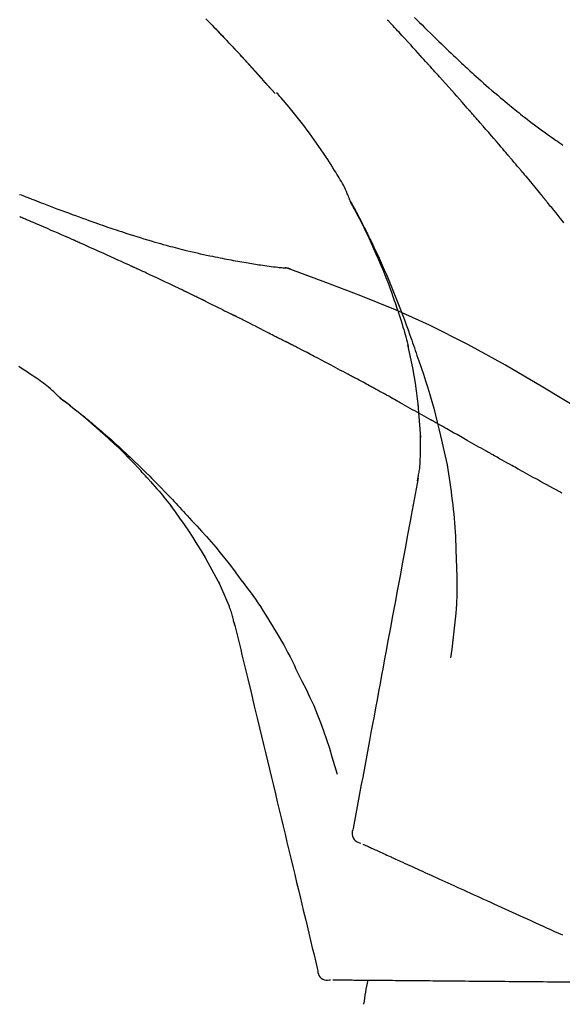
# Model space of a CAD drawing. Extents: x 163 to 26285, y -32850 to -24450.
# Drawn here: x 6965 to 7005, y -29997 to -29924 of the extents above; entities that cross this region are included whole.
import ezdxf

# ---------------------------------------------------------------- set-up
doc = ezdxf.new("R2010")
doc.units = 0
doc.header["$LTSCALE"] = 50
doc.header["$MEASUREMENT"] = 0
doc.layers.get('0').update_dxf_attribs({"linetype": 'CONTINUOUS'})
doc.layers.add('150-機器', color=8, linetype='CONTINUOUS')
doc.layers.add('166-寸法B', color=11, linetype='CONTINUOUS')
doc.styles.add('KH001', font='txt')
doc.dimstyles.new('KH1xx030', dxfattribs={"dimscale": 30, "dimtxt": 2, "dimasz": 0.6, "dimexe": 0.3, "dimexo": 1.2, "dimgap": 0.5, "dimtad": 3, "dimdec": 1, "dimdsep": 46, "dimlunit": 6, "dimtxsty": 'KH001', "dimblk": 'DOT', "dimcen": 1, "dimdle": 1, "dimclrd": 256, "dimclre": 256, "dimclrt": 256, "dimadec": 0, "dimazin": 0, "dimtfac": 1, "dimtdec": 1, "dimtix": 1, "dimtmove": 2, "dimatfit": 3, "dimldrblk": 'CLOSEDBLANK', "dimfxl": 1, "dimtolj": 1, "dimtzin": 0, "dimlwd": -1, "dimlwe": -1, "dimarcsym": 0})

# ---------------------------------------------------------------- blocks, each defined once
blk = doc.blocks.new('_Dot')
at = {"color": 0, "linetype": 'ByBlock', "lineweight": -2}
blk.add_line((-0.5, 0), (-1, 0), dxfattribs=at)
at = {"color": 0, "linetype": 'ByBlock', "const_width": 0.5}
blk.add_lwpolyline([(-0.25, 0, 1), (0.25, 0, 1)], format="xyb", close=True, dxfattribs=at)
blk = doc.blocks.new('*D104')
at = {"layer": '166-寸法B', "transparency": 16777216}
for p, q in [((6432.653, -30100.268), (6432.653, -29718.073)), ((7082.653, -30100.268), (7082.653, -29718.073)), ((6450.653, -29727.073), (7064.653, -29727.073))]:
    blk.add_line(p, q, dxfattribs=at)
at = {"layer": '166-寸法B', "transparency": 16777216, "xscale": 18, "yscale": 18, "zscale": 18, "rotation": 180}
blk.add_blockref('_Dot', (6432.653, -29727.073), dxfattribs=at)
at = {"layer": '166-寸法B', "transparency": 16777216, "xscale": 18, "yscale": 18, "zscale": 18}
blk.add_blockref('_Dot', (7082.653, -29727.073), dxfattribs=at)
at = {"layer": '166-寸法B', "transparency": 16777216, "insert": (6757.653, -29682.073), "char_height": 60, "attachment_point": 5, "style": 'KH001'}
blk.add_mtext('\\A1;650', dxfattribs=at)
blk = doc.blocks.new('_ClosedBlank')
at = {"color": 0, "linetype": 'ByBlock', "lineweight": -2}
for p, q in [((-1, 0.1667), (0, 0)), ((-1, 0.1667), (-1, -0.1667)), ((0, 0), (-1, -0.1667))]:
    blk.add_line(p, q, dxfattribs=at)
blk = doc.blocks.new('*D106')
at = {"layer": '166-寸法B', "transparency": 16777216}
for p, q in [((6432.653, -30100.268), (6432.653, -29853.073)), ((7079.653, -30100.268), (7079.653, -29853.073)), ((7061.653, -29862.073), (6450.653, -29862.073))]:
    blk.add_line(p, q, dxfattribs=at)
at = {"layer": '166-寸法B', "transparency": 16777216, "xscale": 18, "yscale": 18, "zscale": 18, "rotation": 180}
blk.add_blockref('_Dot', (6432.653, -29862.073), dxfattribs=at)
at = {"layer": '166-寸法B', "transparency": 16777216, "xscale": 18, "yscale": 18, "zscale": 18}
blk.add_blockref('_Dot', (7079.653, -29862.073), dxfattribs=at)
at = {"layer": '166-寸法B', "transparency": 16777216, "insert": (6756.153, -29817.073), "char_height": 60, "attachment_point": 5, "style": 'KH001'}
blk.add_mtext('\\A1;647', dxfattribs=at)

msp = doc.modelspace()

# ---------------------------------------------------------------- linework, layer by layer
at = {"layer": '150-機器', "color": 13, "linetype": 'Continuous'}
for p, q in [((6983.673, -29929.477), (6983.67, -29929.473)), ((6984.045, -29942.369), (6984.044, -29942.369))]:
    msp.add_line(p, q, dxfattribs=at)
for points in [[(6978.551, -29923.949), (6978.704, -29924.107), (6978.857, -29924.265), (6979.01, -29924.423), (6979.143, -29924.562), (6979.276, -29924.7), (6979.409, -29924.839), (6979.542, -29924.978), (6979.656, -29925.097), (6979.769, -29925.216), (6979.882, -29925.335), (6979.996, -29925.454), (6980.09, -29925.553), (6980.183, -29925.652), (6980.277, -29925.751), (6980.371, -29925.851), (6980.427, -29925.91), (6980.483, -29925.97), (6980.539, -29926.03), (6980.595, -29926.089), (6980.62, -29926.116), (6980.645, -29926.142), (6980.67, -29926.168), (6980.694, -29926.195)], [(6980.703, -29926.204), (6980.632, -29926.129), (6980.562, -29926.054), (6980.491, -29925.979), (6980.421, -29925.904), (6980.281, -29925.756), (6980.142, -29925.608), (6980.002, -29925.46), (6979.862, -29925.312), (6979.654, -29925.093), (6979.445, -29924.874), (6979.235, -29924.656), (6979.026, -29924.439), (6978.82, -29924.226), (6978.613, -29924.013)], [(6994.918, -29927.236), (6994.796, -29927.101), (6994.673, -29926.965), (6994.551, -29926.83), (6994.428, -29926.695), (6994.244, -29926.492), (6994.06, -29926.289), (6993.875, -29926.087), (6993.69, -29925.885), (6993.475, -29925.65), (6993.26, -29925.415), (6993.044, -29925.181), (6992.828, -29924.946), (6992.72, -29924.829), (6992.612, -29924.713), (6992.505, -29924.596), (6992.397, -29924.479), (6992.343, -29924.421), (6992.289, -29924.363), (6992.235, -29924.304), (6992.181, -29924.246), (6992.154, -29924.217), (6992.127, -29924.188), (6992.1, -29924.159), (6992.073, -29924.13), (6992.06, -29924.115), (6992.046, -29924.101), (6992.033, -29924.086), (6992.02, -29924.072), (6992.013, -29924.064), (6992.006, -29924.057), (6991.999, -29924.05), (6991.993, -29924.043), (6991.989, -29924.039), (6991.986, -29924.035), (6991.982, -29924.031), (6991.979, -29924.027), (6991.978, -29924.027), (6991.977, -29924.026), (6991.976, -29924.025), (6991.975, -29924.024), (6991.975, -29924.023), (6991.974, -29924.022), (6991.973, -29924.022), (6991.972, -29924.021), (6991.972, -29924.02), (6991.971, -29924.019), (6991.97, -29924.018), (6991.969, -29924.017), (6991.968, -29924.017), (6991.968, -29924.016), (6991.967, -29924.015), (6991.966, -29924.014)], [(6993.965, -29923.84), (6994.152, -29924.028), (6994.34, -29924.215), (6994.529, -29924.402), (6994.717, -29924.589), (6994.934, -29924.802), (6995.15, -29925.015), (6995.368, -29925.227), (6995.586, -29925.44), (6995.776, -29925.624), (6995.967, -29925.809), (6996.158, -29925.993), (6996.349, -29926.177), (6996.518, -29926.338), (6996.686, -29926.499), (6996.855, -29926.659), (6997.025, -29926.819), (6997.167, -29926.953), (6997.31, -29927.087), (6997.453, -29927.221), (6997.596, -29927.354), (6997.716, -29927.465), (6997.836, -29927.576), (6997.956, -29927.687), (6998.076, -29927.797), (6998.231, -29927.939), (6998.387, -29928.081), (6998.542, -29928.222), (6998.698, -29928.363), (6998.892, -29928.536), (6999.086, -29928.709), (6999.281, -29928.882), (6999.477, -29929.053), (6999.691, -29929.239), (6999.907, -29929.424), (7000.123, -29929.608), (7000.34, -29929.791), (7000.503, -29929.928), (7000.666, -29930.063), (7000.829, -29930.199), (7000.993, -29930.334), (7001.128, -29930.444), (7001.263, -29930.553), (7001.398, -29930.663), (7001.533, -29930.772), (7001.678, -29930.887), (7001.822, -29931.001), (7001.967, -29931.116), (7002.112, -29931.229), (7002.297, -29931.373), (7002.483, -29931.516), (7002.669, -29931.658), (7002.856, -29931.799), (7003.049, -29931.943), (7003.242, -29932.085), (7003.436, -29932.227), (7003.63, -29932.368), (7003.788, -29932.482), (7003.946, -29932.594), (7004.105, -29932.707), (7004.263, -29932.819), (7004.399, -29932.914), (7004.535, -29933.009), (7004.671, -29933.104), (7004.808, -29933.199), (7004.944, -29933.292)], [(6981.26, -29926.802), (6981.213, -29926.751), (6981.166, -29926.7), (6981.118, -29926.649), (6981.071, -29926.597), (6981.023, -29926.546), (6980.976, -29926.495), (6980.928, -29926.444), (6980.881, -29926.393), (6980.833, -29926.342), (6980.785, -29926.291), (6980.737, -29926.241), (6980.69, -29926.19)], [(6983.673, -29929.477), (6983.428, -29929.2), (6983.184, -29928.923), (6982.939, -29928.647), (6982.694, -29928.37), (6982.449, -29928.095), (6982.203, -29927.819), (6981.955, -29927.545), (6981.706, -29927.273), (6981.455, -29927.002), (6981.202, -29926.732), (6980.949, -29926.463), (6980.694, -29926.195)], [(6980.694, -29926.195), (6980.696, -29926.197), (6980.699, -29926.199), (6980.701, -29926.201), (6980.703, -29926.204)], [(6983.67, -29929.473), (6983.042, -29928.777), (6982.413, -29928.082), (6981.785, -29927.386), (6981.157, -29926.691)], [(6998.003, -29930.694), (6997.876, -29930.549), (6997.748, -29930.404), (6997.621, -29930.259), (6997.493, -29930.114), (6997.302, -29929.897), (6997.11, -29929.68), (6996.918, -29929.463), (6996.725, -29929.247), (6996.5, -29928.995), (6996.275, -29928.743), (6996.049, -29928.491), (6995.824, -29928.24), (6995.711, -29928.114), (6995.598, -29927.989), (6995.485, -29927.863), (6995.371, -29927.737), (6995.315, -29927.675), (6995.258, -29927.612), (6995.202, -29927.549), (6995.145, -29927.487), (6995.117, -29927.455), (6995.088, -29927.424), (6995.06, -29927.393), (6995.032, -29927.361), (6995.017, -29927.346), (6995.003, -29927.33), (6994.989, -29927.314), (6994.975, -29927.299), (6994.968, -29927.291), (6994.961, -29927.283), (6994.954, -29927.275), (6994.947, -29927.267), (6994.944, -29927.264), (6994.941, -29927.261), (6994.937, -29927.257), (6994.934, -29927.254), (6994.932, -29927.252), (6994.93, -29927.249), (6994.928, -29927.247), (6994.926, -29927.245), (6994.925, -29927.244), (6994.924, -29927.243), (6994.923, -29927.241), (6994.922, -29927.24), (6994.921, -29927.239), (6994.92, -29927.238), (6994.919, -29927.237), (6994.918, -29927.236)], [(6989.218, -29937.426), (6989.204, -29937.384), (6989.189, -29937.343), (6989.175, -29937.302), (6989.159, -29937.261), (6989.122, -29937.166), (6989.084, -29937.071), (6989.044, -29936.977), (6989.003, -29936.883), (6988.933, -29936.725), (6988.862, -29936.568), (6988.788, -29936.412), (6988.712, -29936.258), (6988.639, -29936.121), (6988.565, -29935.986), (6988.488, -29935.851), (6988.41, -29935.717), (6988.326, -29935.578), (6988.241, -29935.439), (6988.156, -29935.3), (6988.069, -29935.162), (6987.943, -29934.961), (6987.816, -29934.76), (6987.688, -29934.56), (6987.559, -29934.361), (6987.399, -29934.117), (6987.236, -29933.874), (6987.071, -29933.633), (6986.906, -29933.392), (6986.733, -29933.146), (6986.56, -29932.9), (6986.384, -29932.656), (6986.207, -29932.413), (6986.033, -29932.178), (6985.858, -29931.944), (6985.681, -29931.711), (6985.502, -29931.48), (6985.306, -29931.228), (6985.107, -29930.978), (6984.907, -29930.73), (6984.704, -29930.483), (6984.557, -29930.307), (6984.408, -29930.132), (6984.258, -29929.958), (6984.107, -29929.785), (6984.026, -29929.692), (6983.944, -29929.6), (6983.863, -29929.508), (6983.781, -29929.416)], [(7000.848, -29933.985), (7000.731, -29933.847), (7000.614, -29933.709), (7000.496, -29933.571), (7000.379, -29933.433), (7000.202, -29933.226), (7000.025, -29933.019), (6999.848, -29932.813), (6999.671, -29932.607), (6999.463, -29932.367), (6999.255, -29932.128), (6999.047, -29931.888), (6998.839, -29931.649), (6998.734, -29931.53), (6998.63, -29931.41), (6998.526, -29931.291), (6998.421, -29931.171), (6998.369, -29931.112), (6998.317, -29931.052), (6998.265, -29930.992), (6998.212, -29930.933), (6998.186, -29930.903), (6998.16, -29930.873), (6998.134, -29930.843), (6998.108, -29930.813), (6998.095, -29930.798), (6998.082, -29930.783), (6998.068, -29930.769), (6998.055, -29930.754), (6998.049, -29930.746), (6998.042, -29930.739), (6998.036, -29930.731), (6998.029, -29930.724), (6998.026, -29930.721), (6998.024, -29930.717), (6998.021, -29930.714), (6998.018, -29930.711), (6998.016, -29930.709), (6998.014, -29930.707), (6998.012, -29930.705), (6998.011, -29930.703), (6998.01, -29930.702), (6998.009, -29930.701), (6998.008, -29930.7), (6998.007, -29930.699), (6998.006, -29930.697), (6998.005, -29930.696), (6998.004, -29930.695), (6998.003, -29930.694)], [(7001.788, -29935.097), (7001.749, -29935.051), (7001.71, -29935.004), (7001.671, -29934.958), (7001.632, -29934.911), (7001.573, -29934.842), (7001.515, -29934.772), (7001.456, -29934.702), (7001.397, -29934.633), (7001.329, -29934.552), (7001.26, -29934.471), (7001.192, -29934.39), (7001.123, -29934.309), (7001.089, -29934.268), (7001.054, -29934.228), (7001.02, -29934.187), (7000.986, -29934.147), (7000.968, -29934.127), (7000.951, -29934.106), (7000.934, -29934.086), (7000.917, -29934.066), (7000.908, -29934.056), (7000.9, -29934.046), (7000.891, -29934.035), (7000.883, -29934.025), (7000.879, -29934.021), (7000.875, -29934.017), (7000.871, -29934.012), (7000.868, -29934.008), (7000.865, -29934.005), (7000.863, -29934.002), (7000.86, -29933.999), (7000.858, -29933.996), (7000.857, -29933.995), (7000.856, -29933.994), (7000.854, -29933.992), (7000.853, -29933.991), (7000.852, -29933.99), (7000.851, -29933.988), (7000.849, -29933.986), (7000.848, -29933.985)], [(7001.93, -29935.266), (7001.918, -29935.252), (7001.906, -29935.238), (7001.894, -29935.224), (7001.882, -29935.21), (7001.871, -29935.196), (7001.859, -29935.181), (7001.847, -29935.167), (7001.835, -29935.153), (7001.823, -29935.139), (7001.812, -29935.125), (7001.8, -29935.111), (7001.788, -29935.097)], [(7001.975, -29935.32), (7001.971, -29935.316), (7001.968, -29935.311), (7001.964, -29935.307), (7001.96, -29935.302), (7001.956, -29935.298), (7001.952, -29935.293), (7001.949, -29935.289), (7001.945, -29935.284), (7001.941, -29935.28), (7001.937, -29935.275), (7001.933, -29935.27), (7001.93, -29935.266)], [(7001.975, -29935.32), (7002.087, -29935.454), (7002.2, -29935.588), (7002.312, -29935.721), (7002.423, -29935.855), (7002.535, -29935.989), (7002.647, -29936.123), (7002.758, -29936.258), (7002.869, -29936.392), (7002.98, -29936.527), (7003.091, -29936.662), (7003.202, -29936.796), (7003.312, -29936.931)], [(6964.776, -29936.932), (6964.893, -29936.978), (6965.011, -29937.024), (6965.129, -29937.07), (6965.246, -29937.115), (6965.31, -29937.14), (6965.375, -29937.165), (6965.439, -29937.19), (6965.503, -29937.215), (6965.588, -29937.248), (6965.673, -29937.281), (6965.758, -29937.314), (6965.843, -29937.347), (6966.017, -29937.414), (6966.191, -29937.481), (6966.365, -29937.548), (6966.538, -29937.614), (6966.786, -29937.709), (6967.034, -29937.804), (6967.282, -29937.898), (6967.53, -29937.992), (6967.815, -29938.099), (6968.099, -29938.205), (6968.384, -29938.311), (6968.67, -29938.416), (6968.919, -29938.508), (6969.168, -29938.599), (6969.418, -29938.689), (6969.667, -29938.779), (6969.886, -29938.858), (6970.106, -29938.936), (6970.326, -29939.014), (6970.545, -29939.091), (6970.73, -29939.156), (6970.915, -29939.22), (6971.1, -29939.284), (6971.285, -29939.348), (6971.44, -29939.4), (6971.595, -29939.453), (6971.749, -29939.505), (6971.904, -29939.557), (6972.103, -29939.623), (6972.303, -29939.69), (6972.502, -29939.755), (6972.702, -29939.821), (6972.95, -29939.9), (6973.198, -29939.98), (6973.446, -29940.058), (6973.694, -29940.134), (6973.966, -29940.217), (6974.238, -29940.299), (6974.51, -29940.379), (6974.783, -29940.458), (6974.987, -29940.516), (6975.191, -29940.574), (6975.396, -29940.631), (6975.6, -29940.688), (6975.768, -29940.733), (6975.936, -29940.779), (6976.104, -29940.824), (6976.272, -29940.868), (6976.45, -29940.915), (6976.629, -29940.961), (6976.808, -29941.006), (6976.987, -29941.051), (6977.214, -29941.107), (6977.442, -29941.162), (6977.67, -29941.216), (6977.898, -29941.268), (6978.133, -29941.321), (6978.367, -29941.373), (6978.602, -29941.424), (6978.837, -29941.474), (6979.027, -29941.513), (6979.218, -29941.552), (6979.408, -29941.59), (6979.598, -29941.628), (6979.761, -29941.66), (6979.924, -29941.691), (6980.087, -29941.723), (6980.25, -29941.753), (6980.413, -29941.784), (6980.575, -29941.814), (6980.738, -29941.844), (6980.9, -29941.873), (6981.059, -29941.901), (6981.218, -29941.929), (6981.378, -29941.957), (6981.537, -29941.984), (6981.672, -29942.007), (6981.806, -29942.03), (6981.941, -29942.052), (6982.076, -29942.074), (6982.206, -29942.095), (6982.337, -29942.116), (6982.467, -29942.136), (6982.597, -29942.155), (6982.753, -29942.178), (6982.908, -29942.2), (6983.064, -29942.222), (6983.219, -29942.242), (6983.381, -29942.263), (6983.544, -29942.283), (6983.706, -29942.302), (6983.868, -29942.32), (6983.962, -29942.331), (6984.057, -29942.341), (6984.151, -29942.35), (6984.245, -29942.36), (6984.287, -29942.364), (6984.328, -29942.367), (6984.369, -29942.371), (6984.41, -29942.375)], [(6992.712, -29945.457), (6992.66, -29945.295), (6992.608, -29945.134), (6992.556, -29944.973), (6992.503, -29944.812), (6992.398, -29944.501), (6992.29, -29944.19), (6992.179, -29943.881), (6992.066, -29943.572), (6991.889, -29943.109), (6991.705, -29942.649), (6991.516, -29942.191), (6991.321, -29941.736), (6991.15, -29941.345), (6990.975, -29940.955), (6990.798, -29940.567), (6990.617, -29940.18), (6990.446, -29939.822), (6990.273, -29939.466), (6990.098, -29939.111), (6989.919, -29938.757), (6989.807, -29938.541), (6989.695, -29938.326), (6989.581, -29938.112), (6989.466, -29937.898), (6989.403, -29937.78), (6989.338, -29937.663), (6989.274, -29937.545), (6989.21, -29937.428)], [(6989.217, -29937.426), (6989.223, -29937.437), (6989.229, -29937.449), (6989.236, -29937.46), (6989.242, -29937.471), (6989.248, -29937.483), (6989.254, -29937.494), (6989.261, -29937.505), (6989.267, -29937.517), (6989.273, -29937.528), (6989.279, -29937.539), (6989.286, -29937.55), (6989.292, -29937.562), (6989.354, -29937.674), (6989.416, -29937.786), (6989.478, -29937.898), (6989.54, -29938.01), (6989.601, -29938.124), (6989.662, -29938.239), (6989.723, -29938.353), (6989.784, -29938.468), (6989.903, -29938.695), (6990.021, -29938.921), (6990.139, -29939.149), (6990.255, -29939.377), (6990.314, -29939.493), (6990.372, -29939.608), (6990.43, -29939.724), (6990.487, -29939.841), (6990.544, -29939.955), (6990.6, -29940.07), (6990.656, -29940.185), (6990.712, -29940.3), (6990.72, -29940.317), (6990.728, -29940.333), (6990.736, -29940.35), (6990.744, -29940.366), (6990.752, -29940.383), (6990.76, -29940.399), (6990.768, -29940.416), (6990.776, -29940.432), (6990.784, -29940.449), (6990.792, -29940.465), (6990.8, -29940.482), (6990.807, -29940.498)], [(7003.312, -29936.931), (7003.327, -29936.948), (7003.341, -29936.966), (7003.355, -29936.983), (7003.369, -29937), (7003.383, -29937.017), (7003.397, -29937.035), (7003.412, -29937.052), (7003.426, -29937.069), (7003.44, -29937.086), (7003.454, -29937.104), (7003.468, -29937.121), (7003.482, -29937.138)], [(7005.021, -29939.033), (7004.886, -29938.865), (7004.751, -29938.697), (7004.593, -29938.502), (7004.435, -29938.306), (7004.277, -29938.111), (7004.118, -29937.916), (7004.039, -29937.819), (7003.96, -29937.722), (7003.88, -29937.624), (7003.801, -29937.527), (7003.761, -29937.478), (7003.721, -29937.43), (7003.681, -29937.381), (7003.642, -29937.332), (7003.622, -29937.308), (7003.602, -29937.284), (7003.582, -29937.259), (7003.562, -29937.235), (7003.552, -29937.223), (7003.542, -29937.211), (7003.532, -29937.199), (7003.522, -29937.187), (7003.517, -29937.18), (7003.512, -29937.174), (7003.507, -29937.168), (7003.502, -29937.162), (7003.5, -29937.16), (7003.498, -29937.157), (7003.495, -29937.154), (7003.493, -29937.151), (7003.492, -29937.15), (7003.492, -29937.149), (7003.491, -29937.149), (7003.49, -29937.148), (7003.489, -29937.147), (7003.489, -29937.146), (7003.488, -29937.145), (7003.487, -29937.144), (7003.487, -29937.143), (7003.486, -29937.142), (7003.485, -29937.141), (7003.484, -29937.141), (7003.484, -29937.14), (7003.483, -29937.139), (7003.482, -29937.138), (7003.481, -29937.137)], [(6968.791, -29940.329), (6968.624, -29940.255), (6968.457, -29940.181), (6968.29, -29940.107), (6968.123, -29940.033), (6967.872, -29939.923), (6967.621, -29939.813), (6967.37, -29939.703), (6967.119, -29939.594), (6966.827, -29939.467), (6966.535, -29939.34), (6966.242, -29939.213), (6965.95, -29939.087), (6965.804, -29939.024), (6965.658, -29938.961), (6965.512, -29938.899), (6965.366, -29938.836), (6965.293, -29938.805), (6965.22, -29938.773), (6965.147, -29938.742), (6965.074, -29938.711), (6965.038, -29938.695), (6965.001, -29938.679), (6964.965, -29938.664), (6964.928, -29938.648), (6964.91, -29938.64), (6964.892, -29938.633), (6964.874, -29938.625), (6964.855, -29938.617), (6964.846, -29938.613), (6964.837, -29938.609), (6964.828, -29938.605), (6964.819, -29938.601), (6964.814, -29938.599), (6964.81, -29938.597), (6964.805, -29938.595), (6964.8, -29938.593), (6964.799, -29938.593), (6964.798, -29938.592), (6964.797, -29938.592), (6964.796, -29938.591), (6964.795, -29938.591), (6964.794, -29938.591), (6964.793, -29938.59), (6964.792, -29938.59), (6964.791, -29938.589), (6964.79, -29938.589), (6964.789, -29938.588), (6964.788, -29938.588), (6964.786, -29938.587), (6964.785, -29938.587), (6964.784, -29938.586), (6964.783, -29938.586)], [(6973.015, -29942.233), (6972.84, -29942.152), (6972.665, -29942.072), (6972.489, -29941.991), (6972.314, -29941.91), (6972.05, -29941.79), (6971.787, -29941.67), (6971.523, -29941.55), (6971.259, -29941.431), (6970.951, -29941.292), (6970.643, -29941.153), (6970.335, -29941.015), (6970.026, -29940.877), (6969.872, -29940.809), (6969.717, -29940.74), (6969.563, -29940.671), (6969.409, -29940.603), (6969.331, -29940.568), (6969.254, -29940.534), (6969.177, -29940.5), (6969.1, -29940.466), (6969.061, -29940.448), (6969.022, -29940.431), (6968.984, -29940.414), (6968.945, -29940.397), (6968.926, -29940.389), (6968.907, -29940.38), (6968.887, -29940.371), (6968.868, -29940.363), (6968.858, -29940.359), (6968.849, -29940.354), (6968.839, -29940.35), (6968.829, -29940.346), (6968.825, -29940.344), (6968.821, -29940.342), (6968.817, -29940.34), (6968.813, -29940.338), (6968.81, -29940.337), (6968.807, -29940.336), (6968.804, -29940.335), (6968.802, -29940.334), (6968.8, -29940.333), (6968.799, -29940.332), (6968.797, -29940.332), (6968.796, -29940.331), (6968.795, -29940.33), (6968.793, -29940.33), (6968.792, -29940.329), (6968.791, -29940.329)], [(6990.807, -29940.498), (6990.887, -29940.662), (6990.967, -29940.826), (6991.046, -29940.99), (6991.124, -29941.155), (6991.202, -29941.321), (6991.278, -29941.488), (6991.354, -29941.655), (6991.429, -29941.823), (6991.585, -29942.171), (6991.74, -29942.52), (6991.893, -29942.87), (6992.043, -29943.222), (6992.12, -29943.408), (6992.197, -29943.595), (6992.274, -29943.781), (6992.35, -29943.968), (6992.5, -29944.339), (6992.649, -29944.711), (6992.796, -29945.083), (6992.94, -29945.457), (6993.011, -29945.645), (6993.082, -29945.834), (6993.152, -29946.022), (6993.221, -29946.211), (6993.36, -29946.587), (6993.497, -29946.963), (6993.633, -29947.34), (6993.767, -29947.717), (6993.832, -29947.906), (6993.898, -29948.096), (6993.963, -29948.285), (6994.027, -29948.475), (6994.091, -29948.665), (6994.155, -29948.855), (6994.219, -29949.045), (6994.282, -29949.235)], [(6976.953, -29944.082), (6976.79, -29944.004), (6976.626, -29943.925), (6976.463, -29943.847), (6976.299, -29943.769), (6976.054, -29943.652), (6975.808, -29943.535), (6975.563, -29943.419), (6975.317, -29943.303), (6975.03, -29943.168), (6974.742, -29943.033), (6974.455, -29942.899), (6974.167, -29942.766), (6974.023, -29942.699), (6973.879, -29942.632), (6973.735, -29942.565), (6973.592, -29942.499), (6973.52, -29942.466), (6973.447, -29942.432), (6973.375, -29942.399), (6973.303, -29942.366), (6973.267, -29942.349), (6973.231, -29942.333), (6973.195, -29942.316), (6973.159, -29942.299), (6973.141, -29942.291), (6973.123, -29942.283), (6973.105, -29942.275), (6973.087, -29942.266), (6973.078, -29942.262), (6973.069, -29942.258), (6973.06, -29942.254), (6973.051, -29942.25), (6973.047, -29942.248), (6973.044, -29942.246), (6973.04, -29942.244), (6973.036, -29942.243), (6973.033, -29942.241), (6973.031, -29942.24), (6973.028, -29942.239), (6973.026, -29942.238), (6973.024, -29942.237), (6973.023, -29942.237), (6973.022, -29942.236), (6973.021, -29942.236), (6973.019, -29942.235), (6973.018, -29942.234), (6973.017, -29942.234), (6973.015, -29942.233)], [(6984.85, -29942.487), (6984.797, -29942.462), (6984.744, -29942.438), (6984.69, -29942.417), (6984.635, -29942.401), (6984.58, -29942.389), (6984.524, -29942.382), (6984.468, -29942.378), (6984.411, -29942.375)], [(6984.83, -29942.483), (6984.796, -29942.469), (6984.763, -29942.455), (6984.729, -29942.442), (6984.695, -29942.43), (6984.661, -29942.419), (6984.626, -29942.409), (6984.591, -29942.401), (6984.556, -29942.394), (6984.52, -29942.389), (6984.485, -29942.384), (6984.449, -29942.38), (6984.414, -29942.376)], [(7006.186, -29952.839), (7003.453, -29951.188), (7000.702, -29949.574), (6997.915, -29948.034), (6995.076, -29946.605), (6992.561, -29945.477), (6990.006, -29944.433), (6987.425, -29943.444), (6984.83, -29942.483)], [(6984.83, -29942.483), (6984.832, -29942.484), (6984.833, -29942.484), (6984.835, -29942.485), (6984.837, -29942.486)], [(6978.264, -29944.716), (6978.209, -29944.689), (6978.155, -29944.663), (6978.1, -29944.636), (6978.046, -29944.61), (6977.964, -29944.57), (6977.882, -29944.53), (6977.8, -29944.49), (6977.718, -29944.451), (6977.623, -29944.405), (6977.527, -29944.358), (6977.431, -29944.312), (6977.336, -29944.266), (6977.288, -29944.243), (6977.24, -29944.22), (6977.192, -29944.197), (6977.144, -29944.174), (6977.12, -29944.163), (6977.097, -29944.151), (6977.073, -29944.14), (6977.049, -29944.128), (6977.037, -29944.122), (6977.025, -29944.117), (6977.013, -29944.111), (6977.001, -29944.105), (6976.996, -29944.103), (6976.991, -29944.1), (6976.985, -29944.098), (6976.98, -29944.095), (6976.977, -29944.094), (6976.973, -29944.092), (6976.97, -29944.09), (6976.967, -29944.089), (6976.965, -29944.088), (6976.963, -29944.087), (6976.962, -29944.087), (6976.96, -29944.086), (6976.958, -29944.085), (6976.957, -29944.084), (6976.955, -29944.083), (6976.953, -29944.082)], [(6978.462, -29944.813), (6978.445, -29944.805), (6978.429, -29944.797), (6978.412, -29944.788), (6978.396, -29944.78), (6978.379, -29944.772), (6978.363, -29944.764), (6978.346, -29944.756), (6978.33, -29944.748), (6978.313, -29944.74), (6978.297, -29944.732), (6978.28, -29944.724), (6978.264, -29944.716)], [(6978.526, -29944.844), (6978.52, -29944.841), (6978.515, -29944.839), (6978.51, -29944.836), (6978.505, -29944.833), (6978.499, -29944.831), (6978.494, -29944.828), (6978.489, -29944.826), (6978.483, -29944.823), (6978.478, -29944.82), (6978.473, -29944.818), (6978.467, -29944.815), (6978.462, -29944.813)], [(6978.526, -29944.844), (6978.683, -29944.92), (6978.839, -29944.997), (6978.996, -29945.073), (6979.153, -29945.15), (6979.309, -29945.227), (6979.466, -29945.304), (6979.622, -29945.382), (6979.778, -29945.459), (6979.935, -29945.537), (6980.091, -29945.615), (6980.247, -29945.693), (6980.403, -29945.772)], [(6992.712, -29945.458), (6992.714, -29945.464), (6992.716, -29945.47), (6992.718, -29945.475), (6992.72, -29945.481), (6992.722, -29945.487), (6992.723, -29945.493), (6992.725, -29945.499), (6992.727, -29945.505), (6992.729, -29945.511), (6992.731, -29945.517), (6992.733, -29945.523), (6992.735, -29945.529)], [(6992.712, -29945.458), (6992.727, -29945.505), (6992.743, -29945.553), (6992.758, -29945.601), (6992.774, -29945.649), (6992.789, -29945.696), (6992.804, -29945.744), (6992.819, -29945.792), (6992.834, -29945.84), (6992.906, -29946.067), (6992.978, -29946.295), (6993.049, -29946.523), (6993.119, -29946.752), (6993.173, -29946.932), (6993.227, -29947.113), (6993.279, -29947.295), (6993.329, -29947.477), (6993.377, -29947.659), (6993.423, -29947.843), (6993.468, -29948.026), (6993.513, -29948.209)], [(6980.403, -29945.772), (6980.423, -29945.781), (6980.442, -29945.791), (6980.462, -29945.801), (6980.482, -29945.811), (6980.502, -29945.821), (6980.522, -29945.831), (6980.542, -29945.841), (6980.562, -29945.851), (6980.582, -29945.861), (6980.602, -29945.871), (6980.622, -29945.881), (6980.642, -29945.891)], [(6983.711, -29947.46), (6983.583, -29947.393), (6983.456, -29947.327), (6983.329, -29947.261), (6983.201, -29947.195), (6983.01, -29947.095), (6982.818, -29946.997), (6982.627, -29946.898), (6982.435, -29946.799), (6982.212, -29946.685), (6981.988, -29946.571), (6981.764, -29946.457), (6981.539, -29946.344), (6981.427, -29946.287), (6981.315, -29946.23), (6981.203, -29946.174), (6981.091, -29946.117), (6981.035, -29946.089), (6980.979, -29946.061), (6980.923, -29946.032), (6980.866, -29946.004), (6980.838, -29945.99), (6980.81, -29945.976), (6980.782, -29945.962), (6980.754, -29945.948), (6980.74, -29945.941), (6980.726, -29945.934), (6980.712, -29945.927), (6980.698, -29945.92), (6980.691, -29945.916), (6980.684, -29945.912), (6980.677, -29945.909), (6980.67, -29945.905), (6980.667, -29945.904), (6980.663, -29945.902), (6980.66, -29945.901), (6980.657, -29945.899), (6980.656, -29945.898), (6980.655, -29945.898), (6980.654, -29945.897), (6980.653, -29945.897), (6980.652, -29945.896), (6980.651, -29945.896), (6980.65, -29945.895), (6980.649, -29945.895), (6980.648, -29945.894), (6980.647, -29945.894), (6980.646, -29945.893), (6980.645, -29945.893), (6980.644, -29945.892), (6980.643, -29945.892), (6980.642, -29945.891), (6980.641, -29945.891)], [(6984.568, -29947.885), (6984.532, -29947.867), (6984.497, -29947.848), (6984.461, -29947.83), (6984.426, -29947.812), (6984.372, -29947.786), (6984.318, -29947.76), (6984.264, -29947.734), (6984.21, -29947.708), (6984.148, -29947.678), (6984.085, -29947.647), (6984.022, -29947.617), (6983.96, -29947.586), (6983.928, -29947.57), (6983.897, -29947.555), (6983.866, -29947.539), (6983.835, -29947.523), (6983.819, -29947.516), (6983.804, -29947.508), (6983.788, -29947.5), (6983.773, -29947.492), (6983.765, -29947.488), (6983.757, -29947.484), (6983.749, -29947.48), (6983.742, -29947.476), (6983.739, -29947.474), (6983.736, -29947.473), (6983.733, -29947.471), (6983.73, -29947.47), (6983.729, -29947.469), (6983.728, -29947.469), (6983.727, -29947.468), (6983.726, -29947.468), (6983.725, -29947.467), (6983.724, -29947.467), (6983.723, -29947.466), (6983.722, -29947.466), (6983.721, -29947.465), (6983.72, -29947.464), (6983.719, -29947.464), (6983.718, -29947.463), (6983.714, -29947.462), (6983.711, -29947.46), (6983.708, -29947.459), (6983.708, -29947.458), (6983.709, -29947.459), (6983.712, -29947.461), (6983.715, -29947.462), (6983.717, -29947.463), (6983.717, -29947.463), (6983.715, -29947.462), (6983.711, -29947.46), (6983.707, -29947.458)], [(6984.782, -29947.996), (6984.773, -29947.991), (6984.764, -29947.987), (6984.755, -29947.982), (6984.747, -29947.977), (6984.733, -29947.97), (6984.72, -29947.964), (6984.706, -29947.957), (6984.693, -29947.95), (6984.677, -29947.942), (6984.662, -29947.934), (6984.646, -29947.926), (6984.63, -29947.917), (6984.622, -29947.913), (6984.615, -29947.909), (6984.607, -29947.905), (6984.599, -29947.901), (6984.595, -29947.899), (6984.591, -29947.897), (6984.587, -29947.895), (6984.583, -29947.893), (6984.581, -29947.892), (6984.579, -29947.891), (6984.577, -29947.89), (6984.575, -29947.889), (6984.573, -29947.888), (6984.572, -29947.887), (6984.57, -29947.886), (6984.568, -29947.885)], [(6989.042, -29950.231), (6988.865, -29950.137), (6988.688, -29950.043), (6988.511, -29949.949), (6988.334, -29949.855), (6988.156, -29949.761), (6987.979, -29949.667), (6987.801, -29949.573), (6987.624, -29949.479), (6987.358, -29949.339), (6987.092, -29949.199), (6986.825, -29949.059), (6986.559, -29948.919), (6986.426, -29948.85), (6986.293, -29948.78), (6986.16, -29948.71), (6986.026, -29948.641), (6985.871, -29948.56), (6985.716, -29948.479), (6985.56, -29948.398), (6985.405, -29948.318), (6985.327, -29948.277), (6985.249, -29948.237), (6985.171, -29948.197), (6985.094, -29948.157), (6985.055, -29948.137), (6985.016, -29948.116), (6984.977, -29948.096), (6984.938, -29948.076), (6984.918, -29948.066), (6984.899, -29948.056), (6984.88, -29948.046), (6984.86, -29948.036), (6984.85, -29948.031), (6984.841, -29948.026), (6984.831, -29948.021), (6984.821, -29948.016), (6984.816, -29948.013), (6984.812, -29948.011), (6984.807, -29948.008), (6984.802, -29948.006), (6984.799, -29948.005), (6984.797, -29948.003), (6984.794, -29948.002), (6984.792, -29948.001), (6984.791, -29948), (6984.79, -29948), (6984.788, -29947.999), (6984.787, -29947.998), (6984.786, -29947.998), (6984.785, -29947.997), (6984.784, -29947.996), (6984.782, -29947.996)], [(6994.259, -29952.628), (6994.189, -29952.05), (6994.116, -29951.472), (6994.035, -29950.896), (6993.944, -29950.321), (6993.841, -29949.757), (6993.727, -29949.194), (6993.606, -29948.632), (6993.481, -29948.071)], [(6967.728, -29951.956), (6967.698, -29951.924), (6967.668, -29951.892), (6967.638, -29951.861), (6967.607, -29951.83), (6967.535, -29951.757), (6967.461, -29951.686), (6967.386, -29951.617), (6967.31, -29951.547), (6967.182, -29951.432), (6967.054, -29951.317), (6966.923, -29951.205), (6966.79, -29951.096), (6966.669, -29951), (6966.545, -29950.906), (6966.421, -29950.814), (6966.295, -29950.724), (6966.161, -29950.631), (6966.027, -29950.538), (6965.893, -29950.447), (6965.758, -29950.356), (6965.561, -29950.223), (6965.363, -29950.091), (6965.165, -29949.96), (6964.966, -29949.831), (6964.72, -29949.673)], [(6994.282, -29949.235), (6994.455, -29949.734), (6994.626, -29950.235), (6994.793, -29950.736), (6994.956, -29951.239), (6995.111, -29951.742), (6995.259, -29952.246), (6995.4, -29952.753), (6995.534, -29953.261), (6995.66, -29953.772), (6995.781, -29954.283), (6995.897, -29954.796), (6996.011, -29955.309)], [(6990.975, -29951.271), (6990.895, -29951.227), (6990.815, -29951.183), (6990.734, -29951.14), (6990.654, -29951.096), (6990.533, -29951.031), (6990.413, -29950.965), (6990.292, -29950.9), (6990.171, -29950.835), (6990.03, -29950.759), (6989.889, -29950.683), (6989.748, -29950.608), (6989.607, -29950.532), (6989.536, -29950.494), (6989.466, -29950.457), (6989.395, -29950.419), (6989.324, -29950.381), (6989.289, -29950.362), (6989.254, -29950.344), (6989.218, -29950.325), (6989.183, -29950.306), (6989.165, -29950.297), (6989.148, -29950.287), (6989.13, -29950.278), (6989.112, -29950.268), (6989.104, -29950.264), (6989.095, -29950.259), (6989.086, -29950.254), (6989.077, -29950.25), (6989.073, -29950.248), (6989.069, -29950.246), (6989.066, -29950.244), (6989.062, -29950.242), (6989.059, -29950.24), (6989.057, -29950.239), (6989.054, -29950.238), (6989.052, -29950.236), (6989.051, -29950.236), (6989.049, -29950.235), (6989.048, -29950.234), (6989.047, -29950.234), (6989.046, -29950.233), (6989.044, -29950.232), (6989.043, -29950.232), (6989.042, -29950.231)], [(6993.101, -29952.444), (6993.013, -29952.395), (6992.925, -29952.346), (6992.837, -29952.297), (6992.749, -29952.248), (6992.617, -29952.174), (6992.484, -29952.1), (6992.352, -29952.027), (6992.219, -29951.953), (6992.064, -29951.868), (6991.909, -29951.782), (6991.753, -29951.697), (6991.598, -29951.611), (6991.52, -29951.569), (6991.442, -29951.526), (6991.364, -29951.484), (6991.287, -29951.441), (6991.248, -29951.42), (6991.209, -29951.399), (6991.17, -29951.377), (6991.131, -29951.356), (6991.111, -29951.345), (6991.092, -29951.335), (6991.073, -29951.324), (6991.053, -29951.314), (6991.043, -29951.308), (6991.034, -29951.303), (6991.024, -29951.298), (6991.014, -29951.292), (6991.009, -29951.29), (6991.004, -29951.287), (6991, -29951.284), (6990.995, -29951.282), (6990.993, -29951.281), (6990.991, -29951.28), (6990.989, -29951.278), (6990.987, -29951.277), (6990.986, -29951.277), (6990.985, -29951.276), (6990.984, -29951.276), (6990.983, -29951.275), (6990.982, -29951.275), (6990.981, -29951.274), (6990.98, -29951.274), (6990.979, -29951.273), (6990.978, -29951.272), (6990.977, -29951.272), (6990.976, -29951.271), (6990.975, -29951.271)], [(6974.186, -29957.872), (6974.073, -29957.745), (6973.96, -29957.619), (6973.847, -29957.493), (6973.733, -29957.368), (6973.51, -29957.126), (6973.286, -29956.886), (6973.059, -29956.648), (6972.829, -29956.413), (6972.479, -29956.062), (6972.125, -29955.716), (6971.765, -29955.375), (6971.402, -29955.038), (6971.087, -29954.75), (6970.769, -29954.465), (6970.448, -29954.183), (6970.126, -29953.903), (6969.825, -29953.646), (6969.522, -29953.39), (6969.217, -29953.138), (6968.909, -29952.887), (6968.72, -29952.736), (6968.53, -29952.585), (6968.339, -29952.435), (6968.147, -29952.286), (6968.041, -29952.205), (6967.934, -29952.124), (6967.828, -29952.043), (6967.721, -29951.962)], [(6967.727, -29951.957), (6967.737, -29951.965), (6967.747, -29951.972), (6967.758, -29951.98), (6967.768, -29951.988), (6967.778, -29951.996), (6967.789, -29952.003), (6967.799, -29952.011), (6967.809, -29952.019), (6967.82, -29952.027), (6967.83, -29952.035), (6967.84, -29952.042), (6967.851, -29952.05), (6967.953, -29952.127), (6968.055, -29952.204), (6968.157, -29952.282), (6968.259, -29952.359), (6968.362, -29952.438), (6968.464, -29952.518), (6968.567, -29952.598), (6968.669, -29952.678), (6968.87, -29952.837), (6969.07, -29952.996), (6969.27, -29953.156), (6969.469, -29953.316), (6969.57, -29953.398), (6969.67, -29953.481), (6969.77, -29953.563), (6969.87, -29953.646), (6969.968, -29953.728), (6970.066, -29953.81), (6970.163, -29953.892), (6970.261, -29953.975), (6970.275, -29953.986), (6970.289, -29953.998), (6970.303, -29954.01), (6970.317, -29954.022), (6970.331, -29954.033), (6970.346, -29954.045), (6970.36, -29954.057), (6970.374, -29954.069), (6970.388, -29954.081), (6970.402, -29954.093), (6970.416, -29954.104), (6970.43, -29954.116)], [(6993.101, -29952.444), (6993.276, -29952.541), (6993.45, -29952.639), (6993.625, -29952.736), (6993.799, -29952.833), (6993.972, -29952.93), (6994.145, -29953.028), (6994.318, -29953.125), (6994.491, -29953.222), (6994.664, -29953.32), (6994.837, -29953.417), (6995.009, -29953.515), (6995.182, -29953.612)], [(6994.434, -29954.915), (6994.384, -29954.296), (6994.334, -29953.677), (6994.284, -29953.058), (6994.234, -29952.44)], [(6970.43, -29954.116), (6970.569, -29954.233), (6970.709, -29954.351), (6970.848, -29954.469), (6970.986, -29954.587), (6971.124, -29954.708), (6971.262, -29954.829), (6971.399, -29954.951), (6971.536, -29955.073), (6971.821, -29955.328), (6972.104, -29955.584), (6972.386, -29955.842), (6972.666, -29956.102), (6972.812, -29956.241), (6972.959, -29956.38), (6973.104, -29956.519), (6973.25, -29956.659), (6973.538, -29956.937), (6973.825, -29957.216), (6974.111, -29957.496), (6974.394, -29957.779), (6974.536, -29957.922), (6974.677, -29958.065), (6974.818, -29958.209), (6974.958, -29958.353), (6975.238, -29958.64), (6975.516, -29958.928), (6975.793, -29959.217), (6976.069, -29959.507), (6976.206, -29959.654), (6976.343, -29959.8), (6976.479, -29959.947), (6976.615, -29960.094), (6976.751, -29960.241), (6976.886, -29960.389), (6977.022, -29960.536), (6977.157, -29960.684)], [(6999.244, -29955.908), (6999.073, -29955.812), (6998.902, -29955.715), (6998.731, -29955.619), (6998.56, -29955.523), (6998.39, -29955.426), (6998.219, -29955.329), (6998.048, -29955.233), (6997.877, -29955.136), (6997.624, -29954.993), (6997.37, -29954.849), (6997.116, -29954.705), (6996.862, -29954.562), (6996.736, -29954.49), (6996.61, -29954.419), (6996.483, -29954.347), (6996.357, -29954.276), (6996.21, -29954.193), (6996.063, -29954.11), (6995.916, -29954.027), (6995.769, -29953.944), (6995.696, -29953.902), (6995.623, -29953.861), (6995.549, -29953.819), (6995.476, -29953.778), (6995.439, -29953.757), (6995.402, -29953.736), (6995.366, -29953.716), (6995.329, -29953.695), (6995.311, -29953.685), (6995.292, -29953.674), (6995.274, -29953.664), (6995.256, -29953.654), (6995.248, -29953.649), (6995.24, -29953.645), (6995.232, -29953.64), (6995.224, -29953.636), (6995.219, -29953.633), (6995.214, -29953.63), (6995.208, -29953.627), (6995.203, -29953.624), (6995.201, -29953.623), (6995.198, -29953.621), (6995.196, -29953.62), (6995.193, -29953.618), (6995.19, -29953.617), (6995.188, -29953.615), (6995.185, -29953.614), (6995.182, -29953.612)], [(6994.397, -29956.665), (6994.405, -29956.167), (6994.412, -29955.669), (6994.419, -29955.172), (6994.426, -29954.674)], [(6996.017, -29955.334), (6996.096, -29955.656), (6996.172, -29955.977), (6996.247, -29956.3), (6996.317, -29956.623), (6996.382, -29956.947), (6996.442, -29957.272), (6996.497, -29957.598), (6996.548, -29957.925), (6996.593, -29958.252), (6996.635, -29958.579), (6996.675, -29958.907), (6996.713, -29959.235)], [(7004.898, -29959.027), (7004.667, -29958.904), (7004.437, -29958.781), (7004.206, -29958.658), (7003.977, -29958.534), (7003.746, -29958.41), (7003.516, -29958.284), (7003.286, -29958.158), (7003.056, -29958.032), (7002.702, -29957.838), (7002.349, -29957.642), (7001.995, -29957.447), (7001.642, -29957.251), (7001.523, -29957.185), (7001.404, -29957.119), (7001.285, -29957.053), (7001.167, -29956.986), (7000.987, -29956.886), (7000.807, -29956.785), (7000.627, -29956.685), (7000.448, -29956.584), (7000.358, -29956.534), (7000.267, -29956.483), (7000.177, -29956.433), (7000.087, -29956.382), (6999.982, -29956.323), (6999.877, -29956.264), (6999.771, -29956.205), (6999.666, -29956.145), (6999.613, -29956.116), (6999.56, -29956.086), (6999.508, -29956.056), (6999.455, -29956.027), (6999.432, -29956.014), (6999.41, -29956.001), (6999.387, -29955.989), (6999.365, -29955.976), (6999.35, -29955.967), (6999.335, -29955.959), (6999.32, -29955.95), (6999.305, -29955.942), (6999.297, -29955.938), (6999.29, -29955.934), (6999.283, -29955.93), (6999.276, -29955.926), (6999.268, -29955.922), (6999.26, -29955.917), (6999.252, -29955.913), (6999.244, -29955.908)], [(6994.2, -29958.109), (6994.206, -29958.074), (6994.213, -29958.04), (6994.219, -29958.005), (6994.225, -29957.971), (6994.238, -29957.897), (6994.25, -29957.823), (6994.262, -29957.749), (6994.275, -29957.675), (6994.293, -29957.583), (6994.311, -29957.491), (6994.328, -29957.399), (6994.343, -29957.307), (6994.356, -29957.206), (6994.366, -29957.105), (6994.373, -29957.004), (6994.381, -29956.902), (6994.385, -29956.843), (6994.389, -29956.784), (6994.393, -29956.725), (6994.397, -29956.666)], [(6974.186, -29957.872), (6974.22, -29957.91), (6974.254, -29957.947), (6974.287, -29957.984), (6974.321, -29958.022), (6974.354, -29958.059), (6974.387, -29958.097), (6974.42, -29958.134), (6974.454, -29958.172), (6974.612, -29958.35), (6974.77, -29958.529), (6974.928, -29958.709), (6975.085, -29958.889), (6975.208, -29959.032), (6975.33, -29959.176), (6975.451, -29959.32), (6975.571, -29959.466), (6975.689, -29959.614), (6975.806, -29959.762), (6975.922, -29959.911), (6976.038, -29960.06)], [(6974.186, -29957.872), (6974.191, -29957.877), (6974.195, -29957.882), (6974.199, -29957.886), (6974.203, -29957.891), (6974.207, -29957.896), (6974.212, -29957.9), (6974.216, -29957.905), (6974.22, -29957.91), (6974.224, -29957.914), (6974.228, -29957.919), (6974.232, -29957.924), (6974.237, -29957.928)], [(6994.242, -29957.912), (6994.168, -29958.31), (6994.095, -29958.707), (6994.021, -29959.105), (6993.947, -29959.502), (6993.874, -29959.9), (6993.8, -29960.297), (6993.726, -29960.695), (6993.653, -29961.092), (6993.465, -29962.107), (6993.277, -29963.121), (6993.089, -29964.135), (6992.901, -29965.15), (6992.786, -29965.767), (6992.672, -29966.384), (6992.558, -29967), (6992.443, -29967.617), (6992.329, -29968.234), (6992.215, -29968.851), (6992.1, -29969.468), (6991.986, -29970.085)], [(6996.713, -29959.235), (6996.758, -29959.565), (6996.802, -29959.895), (6996.843, -29960.226), (6996.88, -29960.557), (6996.913, -29960.888), (6996.94, -29961.22), (6996.964, -29961.553), (6996.982, -29961.885), (6996.997, -29962.218), (6997.008, -29962.551), (6997.017, -29962.884), (6997.025, -29963.217)], [(6978.516, -29963.793), (6978.217, -29963.293), (6977.916, -29962.796), (6977.607, -29962.302), (6977.29, -29961.814), (6976.966, -29961.341), (6976.633, -29960.873), (6976.294, -29960.409), (6975.952, -29959.947)], [(6977.157, -29960.684), (6977.518, -29961.07), (6977.878, -29961.458), (6978.235, -29961.848), (6978.588, -29962.241), (6978.934, -29962.637), (6979.275, -29963.038), (6979.61, -29963.443), (6979.939, -29963.854), (6980.261, -29964.268), (6980.579, -29964.687), (6980.894, -29965.108), (6981.208, -29965.53)], [(6979.606, -29965.812), (6979.309, -29965.266), (6979.012, -29964.721), (6978.714, -29964.176), (6978.417, -29963.631)], [(6997.025, -29963.217), (6997.059, -29963.886), (6997.088, -29964.554), (6997.107, -29965.223), (6997.112, -29965.892), (6997.1, -29966.562), (6997.07, -29967.231), (6997.025, -29967.9), (6996.965, -29968.568), (6996.893, -29969.233), (6996.811, -29969.897), (6996.723, -29970.56), (6996.632, -29971.223)], [(6980.285, -29967.425), (6980.089, -29966.967), (6979.893, -29966.51), (6979.697, -29966.052), (6979.501, -29965.595)], [(6981.208, -29965.53), (6981.209, -29965.532), (6981.21, -29965.533), (6981.212, -29965.535), (6981.213, -29965.537), (6981.214, -29965.539), (6981.215, -29965.54), (6981.217, -29965.542), (6981.218, -29965.544), (6981.219, -29965.545), (6981.221, -29965.547), (6981.222, -29965.549), (6981.223, -29965.551)], [(6981.223, -29965.551), (6981.425, -29965.812), (6981.626, -29966.075), (6981.825, -29966.339), (6982.021, -29966.606), (6982.212, -29966.875), (6982.4, -29967.148), (6982.583, -29967.423), (6982.761, -29967.701), (6982.936, -29967.982), (6983.108, -29968.264), (6983.277, -29968.547), (6983.446, -29968.831)], [(6980.692, -29968.825), (6980.683, -29968.791), (6980.675, -29968.756), (6980.667, -29968.722), (6980.658, -29968.688), (6980.64, -29968.616), (6980.621, -29968.543), (6980.602, -29968.471), (6980.584, -29968.398), (6980.563, -29968.307), (6980.542, -29968.215), (6980.52, -29968.124), (6980.496, -29968.034), (6980.467, -29967.936), (6980.435, -29967.84), (6980.401, -29967.744), (6980.366, -29967.649), (6980.345, -29967.593), (6980.325, -29967.537), (6980.305, -29967.482), (6980.285, -29967.426)], [(6980.65, -29968.628), (6980.744, -29969.021), (6980.839, -29969.414), (6980.933, -29969.807), (6981.028, -29970.2), (6981.122, -29970.593), (6981.216, -29970.986), (6981.311, -29971.38), (6981.405, -29971.773), (6981.646, -29972.776), (6981.887, -29973.779), (6982.128, -29974.782), (6982.368, -29975.785), (6982.515, -29976.395), (6982.661, -29977.005), (6982.808, -29977.616), (6982.954, -29978.226), (6983.101, -29978.836), (6983.247, -29979.446), (6983.394, -29980.056), (6983.54, -29980.666)], [(6983.446, -29968.831), (6983.621, -29969.114), (6983.795, -29969.398), (6983.967, -29969.683), (6984.136, -29969.971), (6984.3, -29970.26), (6984.461, -29970.552), (6984.617, -29970.847), (6984.769, -29971.143), (6984.918, -29971.441), (6985.064, -29971.741), (6985.208, -29972.041), (6985.351, -29972.342)], [(6991.986, -29970.085), (6991.874, -29970.689), (6991.762, -29971.293), (6991.65, -29971.896), (6991.538, -29972.5), (6991.426, -29973.103), (6991.315, -29973.707), (6991.203, -29974.311), (6991.091, -29974.914), (6990.979, -29975.518), (6990.867, -29976.121), (6990.755, -29976.725), (6990.643, -29977.329)], [(6985.351, -29972.342), (6985.653, -29972.939), (6985.951, -29973.538), (6986.241, -29974.141), (6986.518, -29974.75), (6986.779, -29975.367), (6987.024, -29975.991), (6987.255, -29976.62), (6987.471, -29977.255), (6987.676, -29977.892), (6987.871, -29978.531), (6988.061, -29979.173), (6988.247, -29979.816)], [(6990.643, -29977.329), (6990.543, -29977.87), (6990.443, -29978.412), (6990.342, -29978.954), (6990.242, -29979.495), (6990.141, -29980.037), (6990.041, -29980.579), (6989.941, -29981.12), (6989.84, -29981.662), (6989.74, -29982.203), (6989.639, -29982.745), (6989.539, -29983.287), (6989.439, -29983.828)], [(6983.54, -29980.666), (6983.684, -29981.263), (6983.827, -29981.86), (6983.97, -29982.457), (6984.113, -29983.054), (6984.257, -29983.651), (6984.4, -29984.248), (6984.543, -29984.845), (6984.687, -29985.442), (6984.83, -29986.039), (6984.973, -29986.636), (6985.117, -29987.232), (6985.26, -29987.829)], [(6989.439, -29983.828), (6989.403, -29983.941), (6989.374, -29984.053), (6989.356, -29984.167), (6989.355, -29984.281), (6989.379, -29984.407), (6989.429, -29984.529), (6989.5, -29984.64), (6989.59, -29984.732), (6989.684, -29984.797), (6989.787, -29984.847), (6989.896, -29984.888), (6990.009, -29984.923)], [(6990.149, -29984.987), (6990.192, -29985.007), (6990.236, -29985.027), (6990.279, -29985.047), (6990.323, -29985.066)], [(6990.323, -29985.066), (6990.384, -29985.094), (6990.444, -29985.122), (6990.505, -29985.149), (6990.566, -29985.177)], [(6990.566, -29985.177), (6990.643, -29985.212), (6990.72, -29985.248), (6990.798, -29985.283), (6990.875, -29985.318)], [(6990.875, -29985.318), (6990.969, -29985.361), (6991.063, -29985.404), (6991.157, -29985.446), (6991.251, -29985.489)], [(6991.251, -29985.489), (6991.361, -29985.539), (6991.471, -29985.589), (6991.581, -29985.64), (6991.69, -29985.69)], [(6991.69, -29985.69), (6991.812, -29985.745), (6991.934, -29985.8), (6992.055, -29985.856), (6992.177, -29985.911), (6992.24, -29985.94), (6992.304, -29985.969), (6992.368, -29985.998), (6992.431, -29986.027), (6992.468, -29986.044), (6992.504, -29986.06), (6992.54, -29986.077), (6992.576, -29986.093), (6992.691, -29986.146), (6992.807, -29986.198), (6992.922, -29986.251), (6993.037, -29986.303), (6993.098, -29986.331), (6993.159, -29986.359), (6993.22, -29986.387), (6993.281, -29986.414)], [(6993.281, -29986.414), (6993.457, -29986.495), (6993.634, -29986.575), (6993.81, -29986.656), (6993.986, -29986.736)], [(6993.986, -29986.736), (6994.177, -29986.823), (6994.367, -29986.909), (6994.557, -29986.996), (6994.748, -29987.083)], [(6994.748, -29987.083), (6994.952, -29987.176), (6995.156, -29987.269), (6995.359, -29987.362), (6995.563, -29987.455)], [(6995.563, -29987.455), (6995.78, -29987.553), (6995.997, -29987.652), (6996.214, -29987.751), (6996.431, -29987.85)], [(6985.26, -29987.829), (6985.389, -29988.365), (6985.517, -29988.901), (6985.646, -29989.436), (6985.774, -29989.972), (6985.903, -29990.508), (6986.031, -29991.043), (6986.16, -29991.579), (6986.289, -29992.115), (6986.417, -29992.65), (6986.546, -29993.186), (6986.674, -29993.722), (6986.803, -29994.257)], [(6996.431, -29987.85), (6996.66, -29987.955), (6996.89, -29988.059), (6997.119, -29988.164), (6997.348, -29988.268)], [(6997.348, -29988.268), (6997.589, -29988.378), (6997.83, -29988.488), (6998.071, -29988.598), (6998.312, -29988.707)], [(6998.312, -29988.707), (6998.564, -29988.822), (6998.816, -29988.937), (6999.068, -29989.052), (6999.32, -29989.167)], [(6999.32, -29989.167), (6999.583, -29989.286), (6999.845, -29989.406), (7000.107, -29989.525), (7000.369, -29989.645)], [(7000.369, -29989.645), (7000.641, -29989.768), (7000.912, -29989.892), (7001.184, -29990.016), (7001.455, -29990.14)], [(7001.455, -29990.14), (7001.735, -29990.267), (7002.015, -29990.395), (7002.295, -29990.523), (7002.575, -29990.65)], [(7002.575, -29990.65), (7002.863, -29990.781), (7003.151, -29990.912), (7003.438, -29991.043), (7003.726, -29991.174)], [(7003.726, -29991.174), (7004.02, -29991.309), (7004.314, -29991.443), (7004.609, -29991.577), (7004.903, -29991.711)], [(6986.803, -29994.257), (6986.816, -29994.374), (6986.835, -29994.489), (6986.865, -29994.6), (6986.91, -29994.705), (6986.984, -29994.81), (6987.079, -29994.901), (6987.189, -29994.973), (6987.309, -29995.021), (6987.421, -29995.043), (6987.536, -29995.046), (6987.652, -29995.039), (6987.769, -29995.025)], [(6987.923, -29995.027), (6987.971, -29995.027), (6988.019, -29995.028), (6988.067, -29995.028), (6988.114, -29995.028)], [(6988.114, -29995.028), (6988.181, -29995.029), (6988.248, -29995.03), (6988.314, -29995.03), (6988.381, -29995.031)], [(6988.381, -29995.031), (6988.466, -29995.032), (6988.551, -29995.032), (6988.636, -29995.033), (6988.721, -29995.034)], [(6988.721, -29995.034), (6988.825, -29995.035), (6988.928, -29995.036), (6989.031, -29995.036), (6989.134, -29995.037)], [(6989.134, -29995.037), (6989.255, -29995.038), (6989.376, -29995.039), (6989.496, -29995.041), (6989.617, -29995.042)], [(6989.617, -29995.042), (6989.751, -29995.043), (6989.884, -29995.044), (6990.018, -29995.045), (6990.152, -29995.046), (6990.221, -29995.047), (6990.291, -29995.047), (6990.361, -29995.048), (6990.431, -29995.049), (6990.471, -29995.049), (6990.511, -29995.049), (6990.55, -29995.05), (6990.59, -29995.05), (6990.717, -29995.051), (6990.844, -29995.052), (6990.971, -29995.053), (6991.097, -29995.055), (6991.164, -29995.055), (6991.231, -29995.056), (6991.298, -29995.056), (6991.365, -29995.057)], [(6991.365, -29995.057), (6991.559, -29995.059), (6991.753, -29995.06), (6991.946, -29995.062), (6992.14, -29995.064)], [(6992.14, -29995.064), (6992.349, -29995.065), (6992.558, -29995.067), (6992.768, -29995.069), (6992.977, -29995.071)], [(6992.977, -29995.071), (6993.201, -29995.073), (6993.425, -29995.075), (6993.649, -29995.077), (6993.873, -29995.079)], [(6993.873, -29995.079), (6994.112, -29995.081), (6994.35, -29995.083), (6994.588, -29995.085), (6994.827, -29995.087)], [(6994.827, -29995.087), (6995.079, -29995.089), (6995.331, -29995.091), (6995.583, -29995.094), (6995.835, -29995.096)], [(6995.835, -29995.096), (6996.099, -29995.098), (6996.364, -29995.1), (6996.629, -29995.103), (6996.894, -29995.105)], [(6996.894, -29995.105), (6997.171, -29995.108), (6997.448, -29995.11), (6997.725, -29995.112), (6998.002, -29995.115)], [(6998.002, -29995.115), (6998.29, -29995.117), (6998.578, -29995.12), (6998.866, -29995.122), (6999.154, -29995.125)], [(6999.154, -29995.125), (6999.453, -29995.127), (6999.751, -29995.13), (7000.049, -29995.133), (7000.348, -29995.135)], [(7000.348, -29995.135), (7000.656, -29995.138), (7000.963, -29995.141), (7001.271, -29995.143), (7001.579, -29995.146)], [(7001.579, -29995.146), (7001.895, -29995.149), (7002.211, -29995.152), (7002.527, -29995.154), (7002.843, -29995.157)], [(7002.843, -29995.157), (7003.166, -29995.16), (7003.49, -29995.163), (7003.813, -29995.165), (7004.136, -29995.168)], [(7004.136, -29995.168), (7004.466, -29995.171), (7004.796, -29995.174), (7005.125, -29995.177), (7005.455, -29995.18)]]:
    msp.add_lwpolyline(points, dxfattribs=at)
msp.add_arc((7010.014, -29999.245), 19.947, 167.85708, 173.06954, dxfattribs=at)

# ---------------------------------------------------------------- dimensions: what is measured, and where the dimension line sits
at = {"layer": '166-寸法B'}
for base, p1, p2, picture, middle in [((7082.653, -29727.073), (6432.653, -30136.268), (7082.653, -30136.268), '*D104', (6757.653, -29682.073)), ((6432.653, -29862.073), (7079.653, -30136.268), (6432.653, -30136.268), '*D106', (6756.153, -29817.073))]:
    dim = msp.add_linear_dim(base=base, p1=p1, p2=p2, dimstyle='KH1xx030', dxfattribs=at)
    dim.commit()
    dim.dimension.update_dxf_attribs({"geometry": picture, "text_midpoint": middle})

doc.saveas('drawing.dxf')
